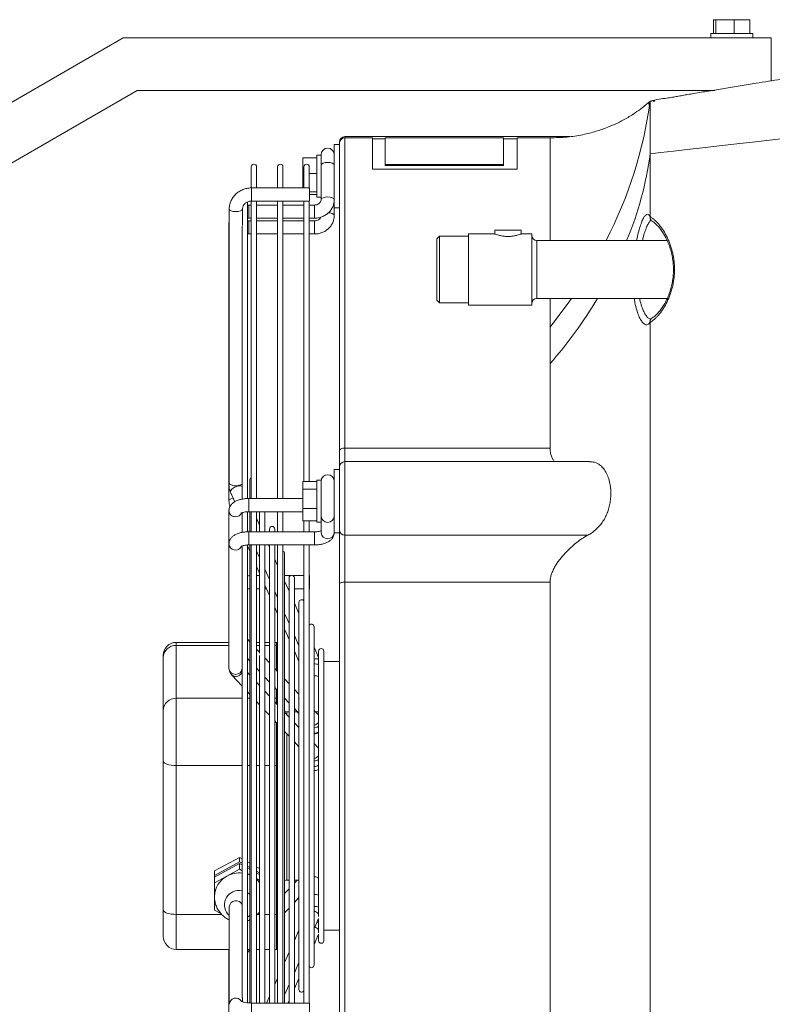
# Model space of a CAD drawing. Units: millimetres. Extents: x 0 to 360, y 0 to 676.
# Drawn here: x 43 to 72, y 469 to 506 of the extents above; entities that cross this region are included whole.
import ezdxf

# ---------------------------------------------------------------- set-up
doc = ezdxf.new("R2010")
doc.units = ezdxf.units.MM

# ---------------------------------------------------------------- blocks, each defined once
blk = doc.blocks.new('W_Lewy')
at = {"color": 7, "linetype": 'Continuous', "lineweight": 15}
for p, q in [((69.309, 168.168), (69.309, 167.638)), ((69.309, 168.168), (69.398, 168.168)), ((69.398, 168.168), (69.398, 167.638)), ((69.398, 168.168), (70.088, 168.168)), ((70.088, 168.168), (70.088, 167.638)), ((70.088, 168.168), (70.689, 168.168)), ((70.689, 168.168), (70.689, 167.638)), ((69.199, 167.638), (69.199, 167.478)), ((70.427, 167.638), (69.199, 167.638)), ((70.799, 167.638), (70.427, 167.638)), ((70.799, 167.478), (70.799, 167.638)), ((46.882, 167.478), (33.516, 159.761)), ((46.882, 167.478), (71.499, 167.478)), ((71.499, 165.844), (71.499, 167.478)), ((47.418, 165.478), (34.98, 158.297)), ((47.418, 165.478), (69.36, 165.478)), ((67.019, 165.071), (67.072, 165.076)), ((66.874, 164.907), (66.879, 164.929)), ((55.099, 163.478), (55.099, 163.525)), ((55.099, 151.789), (55.099, 163.478)), ((63.85, 163.725), (55.299, 163.725)), ((55.299, 163.725), (55.299, 163.678)), ((56.349, 163.678), (55.299, 163.678)), ((55.299, 163.678), (55.299, 151.894)), ((56.349, 162.484), (56.349, 163.678)), ((56.83, 163.648), (56.349, 163.648)), ((61.33, 163.678), (56.83, 163.678)), ((56.83, 163.678), (56.83, 162.664)), ((61.33, 163.678), (61.33, 162.664)), ((61.849, 163.648), (61.33, 163.648)), ((63.099, 163.678), (61.849, 163.678)), ((61.849, 162.484), (61.849, 163.678)), ((63.099, 163.678), (63.099, 159.778)), ((55.099, 163.425), (54.899, 163.425)), ((54.899, 163.425), (54.899, 161.646)), ((53.709, 162.919), (54.239, 162.919)), ((53.709, 162.323), (53.709, 162.919)), ((54.399, 163.025), (54.239, 163.025)), ((54.239, 163.025), (54.239, 161.425)), ((54.399, 163.038), (54.399, 163.016)), ((54.399, 163.016), (54.399, 162.176)), ((66.899, 160.685), (66.899, 163.078)), ((51.749, 162.578), (51.749, 161.793)), ((51.949, 161.778), (51.949, 162.578)), ((52.749, 162.578), (52.749, 161.778)), ((52.949, 161.778), (52.949, 162.578)), ((53.749, 162.578), (53.749, 161.778)), ((53.949, 161.778), (53.949, 162.578)), ((61.849, 162.484), (56.349, 162.484)), ((61.33, 162.664), (56.83, 162.664)), ((56.83, 162.664), (56.83, 162.635)), ((61.33, 162.635), (56.83, 162.635)), ((61.33, 162.664), (61.33, 162.635)), ((53.709, 162.323), (53.749, 162.323)), ((53.709, 161.778), (53.709, 162.323)), ((53.949, 162.323), (54.239, 162.323)), ((54.399, 162.176), (54.399, 161.329)), ((53.959, 161.778), (51.759, 161.778)), ((51.759, 161.636), (51.759, 161.778)), ((51.759, 161.278), (51.759, 161.636)), ((53.959, 161.636), (53.959, 161.778)), ((53.959, 161.278), (53.959, 161.636)), ((53.959, 161.63), (54.239, 161.63)), ((54.899, 161.329), (54.899, 161.646)), ((51.599, 149.982), (51.599, 161.248)), ((51.749, 161.291), (51.749, 149.976)), ((51.759, 161.278), (53.959, 161.278)), ((51.949, 149.976), (51.949, 161.278)), ((52.749, 161.278), (52.749, 149.976)), ((52.949, 149.976), (52.949, 161.278)), ((53.749, 161.278), (53.749, 150.622)), ((53.949, 150.622), (53.949, 161.278)), ((53.959, 161.532), (54.239, 161.532)), ((54.239, 161.425), (54.399, 161.425)), ((54.899, 161.329), (54.899, 161.025)), ((50.909, 160.963), (50.909, 150.551)), ((51.409, 160.344), (51.409, 160.963)), ((51.649, 161.128), (51.599, 161.125)), ((51.749, 161.128), (51.649, 161.128)), ((51.649, 161.128), (51.649, 160.628)), ((52.749, 161.128), (51.949, 161.128)), ((53.749, 161.128), (52.949, 161.128)), ((54.149, 161.128), (53.949, 161.128)), ((54.149, 161.128), (54.149, 160.628)), ((54.899, 160.728), (54.899, 161.025)), ((54.899, 161.025), (55.099, 161.025)), ((50.909, 160.525), (50.899, 160.426)), ((51.649, 160.527), (51.599, 160.524)), ((51.649, 160.628), (51.749, 160.628)), ((51.749, 160.527), (51.649, 160.527)), ((51.649, 160.384), (51.649, 160.527)), ((51.949, 160.628), (52.749, 160.628)), ((52.749, 160.527), (51.949, 160.527)), ((52.949, 160.628), (53.749, 160.628)), ((53.749, 160.527), (52.949, 160.527)), ((53.949, 160.628), (54.149, 160.628)), ((54.149, 160.527), (53.949, 160.527)), ((54.149, 160.384), (54.149, 160.527)), ((50.899, 160.426), (50.909, 160.456)), ((50.899, 160.426), (50.899, 150.493)), ((51.399, 160.323), (51.399, 149.961)), ((51.649, 160.027), (51.649, 160.384)), ((54.149, 160.027), (54.149, 160.384)), ((60.999, 160.178), (60.999, 160.026)), ((60.999, 160.178), (61.999, 160.178)), ((61.999, 160.028), (61.999, 160.178)), ((51.649, 160.027), (51.749, 160.027)), ((51.949, 160.027), (52.749, 160.027)), ((52.949, 160.027), (53.749, 160.027)), ((53.949, 160.027), (54.149, 160.027)), ((58.899, 159.948), (58.799, 159.848)), ((58.799, 158.678), (58.799, 159.848)), ((59.999, 159.948), (58.899, 159.948)), ((58.899, 159.948), (58.899, 158.678)), ((61.005, 160.028), (59.999, 160.028)), ((59.999, 160.028), (59.999, 157.328)), ((62.399, 160.028), (61.999, 160.028)), ((62.399, 160.028), (62.399, 157.328)), ((67.547, 159.778), (62.599, 159.778)), ((62.599, 159.778), (62.599, 157.578)), ((58.799, 157.508), (58.799, 158.678)), ((58.899, 158.678), (58.899, 157.408)), ((58.799, 157.508), (58.899, 157.408)), ((62.599, 157.578), (67.548, 157.578)), ((63.099, 157.578), (63.099, 156.49)), ((58.899, 157.408), (59.999, 157.408)), ((59.999, 157.328), (62.399, 157.328)), ((63.099, 155.103), (63.099, 156.49)), ((66.899, 119.185), (66.899, 156.666)), ((63.099, 151.894), (63.099, 155.103)), ((55.299, 151.894), (63.099, 151.894)), ((55.299, 151.894), (55.299, 151.378)), ((55.099, 151.178), (55.099, 151.789)), ((55.099, 148.756), (55.099, 151.178)), ((64.59, 151.378), (55.299, 151.378)), ((55.299, 151.378), (55.299, 148.584)), ((55.099, 151.078), (54.899, 151.078)), ((54.899, 151.078), (54.899, 148.678)), ((50.899, 150.493), (50.915, 150.531)), ((50.899, 150.493), (50.899, 149.891)), ((51.391, 150.52), (51.399, 150.494)), ((51.691, 150.672), (51.691, 149.976)), ((53.709, 150.622), (54.239, 150.622)), ((53.709, 150.335), (53.709, 150.622)), ((54.399, 150.678), (54.239, 150.678)), ((54.239, 150.678), (54.239, 149.078)), ((54.399, 150.678), (54.399, 150.673)), ((54.399, 150.673), (54.399, 150.564)), ((54.399, 150.564), (54.399, 149.758)), ((50.956, 150.223), (51.121, 149.853)), ((51.614, 149.975), (51.599, 150.01)), ((53.709, 149.591), (53.709, 150.335)), ((53.709, 150.335), (54.239, 150.335)), ((53.709, 149.976), (51.649, 149.976)), ((51.649, 149.501), (51.649, 149.976)), ((54.399, 149.758), (54.399, 149.078)), ((50.899, 149.512), (50.899, 148.247)), ((51.399, 149.164), (51.399, 149.435)), ((51.599, 148.713), (51.599, 149.482)), ((51.649, 149.476), (51.649, 149.501)), ((51.649, 149.476), (53.709, 149.476)), ((51.691, 149.476), (51.691, 148.712)), ((51.749, 149.476), (51.749, 148.712)), ((51.949, 148.712), (51.949, 149.476)), ((52.064, 149.476), (52.064, 148.712)), ((52.264, 148.712), (52.264, 149.476)), ((52.749, 149.476), (52.749, 148.712)), ((52.949, 148.712), (52.949, 149.476)), ((53.709, 149.591), (54.239, 149.591)), ((53.709, 149.134), (53.709, 149.591)), ((51.399, 149.164), (51.399, 148.695)), ((52.064, 148.964), (51.949, 149.224)), ((53.709, 149.134), (54.239, 149.134)), ((53.749, 149.134), (53.749, 148.712)), ((53.949, 148.712), (53.949, 149.134)), ((54.239, 149.078), (54.399, 149.078)), ((54.399, 149.078), (54.399, 148.677)), ((51.599, 148.781), (51.63, 148.712)), ((54.149, 148.712), (51.649, 148.712)), ((51.649, 148.712), (51.649, 148.212)), ((52.438, 148.817), (52.438, 148.712)), ((52.638, 148.712), (52.638, 148.817)), ((54.149, 148.712), (54.149, 148.212)), ((54.399, 148.677), (54.399, 148.67)), ((54.899, 148.677), (54.899, 148.678)), ((54.899, 148.678), (55.099, 148.678)), ((54.899, 148.67), (54.899, 148.677)), ((55.099, 146.736), (55.099, 148.756)), ((55.299, 148.584), (64.533, 148.584)), ((55.299, 148.584), (55.299, 146.801)), ((50.899, 148.247), (50.899, 143.523)), ((51.399, 147.899), (51.399, 148.171)), ((51.599, 130.812), (51.599, 148.217)), ((51.599, 148.18), (51.691, 147.972)), ((51.649, 148.212), (54.149, 148.212)), ((51.691, 148.212), (51.691, 144.429)), ((51.749, 148.212), (51.749, 130.807)), ((51.949, 130.809), (51.949, 148.212)), ((52.064, 148.212), (52.064, 144.107)), ((52.264, 130.809), (52.264, 148.212)), ((52.438, 148.127), (52.399, 148.212)), ((52.438, 148.212), (52.438, 143.691)), ((52.638, 130.809), (52.638, 148.212)), ((52.749, 148.212), (52.749, 130.809)), ((52.949, 130.809), (52.949, 148.212)), ((53.749, 148.212), (53.749, 130.809)), ((53.949, 130.809), (53.949, 148.212)), ((51.399, 147.899), (51.399, 131.055)), ((51.949, 147.995), (52.064, 147.736)), ((53.011, 130.809), (53.011, 147.889)), ((51.949, 147.394), (52.064, 147.134)), ((52.749, 147.428), (52.638, 147.678)), ((52.064, 147.048), (51.949, 147.048)), ((52.264, 147.287), (52.438, 146.898)), ((53.234, 147.048), (53.011, 147.048)), ((53.749, 147.048), (53.334, 147.048)), ((53.959, 147.048), (53.949, 147.048)), ((53.959, 146.548), (53.959, 147.048)), ((52.264, 146.685), (52.438, 146.297)), ((53.184, 146.451), (53.011, 146.84)), ((53.184, 146.961), (53.184, 142.904)), ((53.384, 130.809), (53.384, 146.961)), ((55.099, 117.627), (55.099, 146.736)), ((55.299, 146.801), (55.299, 117.457)), ((63.099, 146.801), (55.299, 146.801)), ((63.099, 122.254), (63.099, 146.801)), ((51.949, 146.548), (52.064, 146.548)), ((52.264, 146.548), (52.326, 146.548)), ((52.638, 146.449), (52.749, 146.2)), ((53.141, 146.548), (53.184, 146.548)), ((53.384, 146.548), (53.749, 146.548)), ((53.949, 146.548), (53.959, 146.548)), ((53.557, 145.613), (53.384, 146.002)), ((53.557, 146.034), (53.557, 142.525)), ((52.638, 145.848), (52.749, 145.599)), ((53.011, 145.611), (53.184, 145.222)), ((53.011, 145.01), (53.184, 144.621)), ((53.384, 144.773), (53.557, 144.385)), ((54.131, 132.25), (54.131, 145.106)), ((50.899, 144.51), (48.899, 144.51)), ((48.899, 144.51), (48.899, 144.394)), ((51.691, 144.532), (51.599, 144.631)), ((51.691, 144.429), (51.691, 143.17)), ((52.064, 144.51), (51.949, 144.51)), ((52.438, 144.51), (52.264, 144.51)), ((52.699, 144.51), (52.638, 144.51)), ((52.699, 144.394), (52.699, 144.51)), ((48.899, 144.394), (48.899, 142.385)), ((50.899, 144.394), (48.899, 144.394)), ((52.064, 144.394), (51.949, 144.394)), ((52.064, 144.133), (51.949, 144.257)), ((52.438, 144.394), (52.264, 144.394)), ((52.699, 144.394), (52.638, 144.394)), ((52.699, 143.456), (52.699, 144.394)), ((53.384, 144.172), (53.557, 143.783)), ((54.304, 143.938), (54.131, 144.327)), ((54.304, 144.178), (54.304, 141.593)), ((54.504, 133.178), (54.504, 144.178)), ((48.399, 143.923), (48.399, 144.01)), ((48.399, 141.914), (48.399, 143.923)), ((51.599, 143.899), (51.691, 143.8)), ((52.064, 144.012), (52.064, 142.834)), ((52.438, 143.735), (52.264, 143.92)), ((52.438, 143.691), (52.438, 142.428)), ((55.099, 143.778), (54.504, 143.778)), ((51.691, 143.268), (51.599, 143.366)), ((51.949, 143.525), (52.064, 143.402)), ((52.749, 143.403), (52.638, 143.521)), ((51.002, 143.271), (51.399, 142.848)), ((51.691, 143.17), (51.691, 143.126)), ((51.691, 143.126), (51.691, 130.804)), ((52.064, 142.869), (51.949, 142.993)), ((52.264, 143.188), (52.438, 143.003)), ((53.184, 142.938), (53.011, 143.123)), ((53.184, 142.904), (53.184, 142.802)), ((51.599, 142.635), (51.691, 142.536)), ((52.064, 142.733), (52.064, 130.809)), ((52.438, 142.471), (52.264, 142.656)), ((52.638, 142.79), (52.749, 142.671)), ((52.699, 142.385), (52.699, 142.725)), ((53.184, 142.802), (53.184, 141.642)), ((53.557, 142.539), (53.384, 142.724)), ((48.899, 142.385), (48.899, 139.831)), ((48.899, 142.385), (51.399, 142.385)), ((51.599, 142.385), (51.691, 142.385)), ((51.949, 142.261), (52.064, 142.138)), ((52.438, 142.335), (52.438, 130.809)), ((52.638, 142.385), (52.699, 142.385)), ((52.749, 142.139), (52.638, 142.257)), ((52.699, 142.192), (52.699, 142.385)), ((53.011, 142.391), (53.184, 142.207)), ((53.557, 142.525), (53.557, 142.401)), ((53.557, 142.401), (53.557, 141.127)), ((48.399, 139.998), (48.399, 141.914)), ((52.264, 141.924), (52.438, 141.739)), ((53.184, 141.674), (53.011, 141.859)), ((53.184, 141.878), (53.099, 141.878)), ((53.099, 141.878), (53.099, 141.765)), ((53.384, 141.993), (53.557, 141.808)), ((53.492, 141.878), (53.384, 141.878)), ((54.295, 141.752), (54.131, 141.927)), ((54.304, 141.878), (54.177, 141.878)), ((52.638, 141.526), (52.749, 141.407)), ((52.699, 139.831), (52.699, 141.461)), ((53.184, 141.52), (53.184, 131.554)), ((53.557, 141.275), (53.384, 141.46)), ((54.312, 141.731), (54.295, 141.752)), ((54.295, 141.752), (54.304, 141.742)), ((54.304, 141.593), (54.304, 140.309)), ((53.011, 141.127), (53.184, 140.942)), ((53.099, 141.034), (53.099, 135.478)), ((53.557, 141.127), (53.557, 132.407)), ((54.149, 141.275), (54.131, 141.276)), ((53.384, 140.729), (53.557, 140.544)), ((54.295, 140.488), (54.131, 140.663)), ((54.304, 140.477), (54.295, 140.488)), ((54.304, 140.309), (54.304, 134.097)), ((48.399, 134.345), (48.399, 139.998)), ((48.899, 139.831), (48.899, 134.177)), ((51.399, 139.831), (48.899, 139.831)), ((51.691, 139.831), (51.599, 139.831)), ((52.064, 139.831), (51.949, 139.831)), ((52.438, 139.831), (52.264, 139.831)), ((52.699, 139.831), (52.638, 139.831)), ((52.699, 134.177), (52.699, 139.831)), ((51.299, 136.342), (50.349, 135.825)), ((51.299, 136.174), (50.349, 135.657)), ((51.399, 136.287), (51.299, 136.342)), ((51.299, 136.174), (51.299, 136.342)), ((51.399, 136.12), (51.299, 136.174)), ((51.691, 136.128), (51.599, 136.178)), ((51.299, 136.107), (50.349, 135.59)), ((50.349, 135.657), (50.349, 135.825)), ((51.299, 135.89), (50.824, 135.631)), ((51.299, 135.89), (51.299, 136.107)), ((51.399, 136.053), (51.299, 136.107)), ((51.399, 135.835), (51.299, 135.89)), ((51.691, 135.961), (51.599, 136.011)), ((51.691, 135.894), (51.599, 135.944)), ((52.064, 135.925), (51.949, 135.988)), ((52.064, 135.758), (51.949, 135.821)), ((50.349, 135.657), (50.349, 135.59)), ((50.824, 135.631), (50.349, 135.373)), ((50.349, 135.373), (50.349, 135.59)), ((51.691, 135.676), (51.599, 135.726)), ((52.064, 135.691), (51.949, 135.754)), ((52.064, 135.473), (51.949, 135.536)), ((53.099, 135.478), (53.184, 135.478)), ((53.384, 135.478), (53.557, 135.478)), ((53.492, 135.478), (53.384, 135.363)), ((51.399, 135.075), (51.299, 135.083)), ((53.184, 135.15), (53.011, 134.965)), ((50.349, 134.856), (50.349, 134.339)), ((51.691, 134.938), (51.599, 135.004)), ((53.384, 134.632), (53.557, 134.817)), ((48.399, 133.347), (48.399, 134.345)), ((50.349, 134.339), (50.591, 134.207)), ((50.909, 134.459), (50.909, 130.759)), ((53.011, 134.234), (53.184, 134.418)), ((48.899, 134.177), (50.619, 134.177)), ((48.899, 134.177), (48.899, 132.847)), ((51.979, 134.177), (52.064, 134.177)), ((52.002, 134.205), (52.064, 134.239)), ((52.264, 134.177), (52.438, 134.177)), ((52.638, 134.177), (52.699, 134.177)), ((52.699, 132.847), (52.699, 134.177)), ((54.131, 133.631), (54.304, 134.021)), ((54.304, 134.02), (54.304, 133.474)), ((53.557, 133.573), (53.384, 133.184)), ((54.504, 133.578), (55.099, 133.578)), ((54.131, 133.03), (54.306, 133.423)), ((54.304, 133.419), (54.304, 133.178)), ((48.899, 132.847), (50.909, 132.847)), ((50.899, 132.847), (50.899, 132.57)), ((51.599, 132.847), (51.691, 132.847)), ((51.599, 132.726), (51.691, 132.825)), ((51.949, 132.847), (52.064, 132.847)), ((52.264, 132.847), (52.438, 132.847)), ((52.638, 132.847), (52.699, 132.847)), ((50.909, 132.644), (50.899, 132.57)), ((50.899, 132.57), (50.899, 127.845)), ((50.899, 132.569), (50.909, 132.506)), ((53.184, 132.735), (53.011, 132.346)), ((53.384, 131.956), (53.558, 132.345)), ((53.557, 132.337), (53.557, 131.785)), ((52.749, 131.758), (52.638, 131.509)), ((53.384, 131.354), (53.558, 131.745)), ((53.557, 131.738), (53.557, 131.323)), ((53.011, 131.118), (53.184, 131.507)), ((53.184, 131.554), (53.184, 130.895)), ((51.409, 130.857), (51.409, 130.98)), ((52.438, 131.06), (52.326, 130.809)), ((53.959, 130.809), (51.759, 130.809)), ((51.759, 130.333), (51.759, 130.809)), ((53.141, 130.809), (53.185, 130.907)), ((53.184, 130.895), (53.184, 130.809)), ((53.959, 130.333), (53.959, 130.809))]:
    blk.add_line(p, q, dxfattribs=at)
at = {"color": 7, "linetype": 'Continuous', "lineweight": 15, "flags": 128}
for points in [[(66.899, 163.078), (67.311, 163.125), (67.783, 163.178), (68.31, 163.237), (68.89, 163.302), (69.519, 163.373), (70.192, 163.449), (70.905, 163.529), (71.654, 163.613), (72.433, 163.701), (73.237, 163.791), (74.06, 163.884), (74.899, 163.978)], [(54.399, 162.639), (54.418, 162.68), (54.472, 162.715), (54.553, 162.738), (54.649, 162.746), (54.744, 162.738), (54.825, 162.715), (54.88, 162.68), (54.899, 162.639)], [(54.399, 161.329), (54.418, 161.371), (54.472, 161.405), (54.553, 161.429), (54.649, 161.437), (54.744, 161.429), (54.825, 161.405), (54.88, 161.371), (54.899, 161.329), (54.899, 161.329)], [(50.982, 160.904), (50.928, 160.931), (50.909, 160.963)], [(51.409, 160.963), (51.39, 160.931), (51.335, 160.904), (51.254, 160.886), (51.159, 160.879), (51.063, 160.886), (50.982, 160.904)], [(54.899, 160.728), (54.88, 160.769), (54.825, 160.804), (54.744, 160.827), (54.677, 160.835)], [(63.099, 156.49), (63.849, 157.49), (63.907, 157.578)], [(55.099, 151.789), (55.102, 151.809), (55.114, 151.829), (55.132, 151.847), (55.157, 151.863), (55.188, 151.877), (55.222, 151.886), (55.26, 151.892), (55.299, 151.894)], [(50.982, 150.492), (50.928, 150.519), (50.909, 150.551)], [(50.956, 150.223), (50.953, 150.24), (50.97, 150.287), (51.021, 150.341), (51.096, 150.391), (51.185, 150.432), (51.274, 150.456), (51.349, 150.46), (51.399, 150.443)], [(51.059, 149.992), (51.053, 149.991), (50.972, 149.967), (50.918, 149.933), (50.899, 149.891), (50.899, 149.891)], [(55.299, 146.801), (55.26, 146.8), (55.222, 146.796), (55.188, 146.79), (55.157, 146.782), (55.132, 146.773), (55.114, 146.761), (55.102, 146.749), (55.099, 146.736)], [(52.749, 144.503), (52.738, 144.506), (52.699, 144.51)], [(52.699, 144.394), (52.738, 144.39), (52.749, 144.388)], [(52.699, 142.385), (52.738, 142.381), (52.749, 142.379)], [(54.304, 141.324), (54.244, 141.292), (54.149, 141.275)], [(48.399, 139.998), (48.408, 139.966), (48.437, 139.934), (48.483, 139.905), (48.545, 139.88), (48.621, 139.859), (48.707, 139.844), (48.801, 139.834), (48.899, 139.831)], [(52.749, 139.833), (52.738, 139.832), (52.699, 139.831)], [(51.691, 135.671), (51.662, 135.683), (51.599, 135.705)], [(48.399, 134.345), (48.408, 134.312), (48.437, 134.281), (48.483, 134.252), (48.545, 134.226), (48.621, 134.205), (48.707, 134.19), (48.801, 134.18), (48.899, 134.177)], [(51.599, 134.072), (51.639, 134.097), (51.691, 134.138)], [(52.749, 134.179), (52.738, 134.178), (52.699, 134.177)], [(54.304, 133.856), (54.244, 133.871), (54.238, 133.872)], [(52.699, 132.847), (52.738, 132.851), (52.749, 132.853)]]:
    blk.add_lwpolyline(points, dxfattribs=at)
at = {"color": 7, "linetype": 'Continuous', "lineweight": 15}
for centre, radius, start, end in [((50.995, 167.19), 16.043, 332.4854, 352.4373), ((66.977, 164.878), 0.2, 111.435, 132.2665), ((66.977, 164.878), 0.2, 90, 108.1445), ((55.299, 163.525), 0.2, 90, 180), ((55.299, 163.478), 0.2, 90, 180), ((54.649, 163.038), 0.25, 0, 180), ((54.36, 164.704), 12.644, 337.0703, 352.6109), ((51.849, 162.578), 0.1, 0, 180), ((52.849, 162.578), 0.1, 0, 180), ((53.849, 162.578), 0.1, 0, 180), ((62.599, 159.978), 0.2, 180, 270), ((62.599, 157.378), 0.2, 90, 180), ((50.911, 165.837), 16.241, 318.6267, 329.4335), ((55.299, 151.178), 0.2, 90, 180), ((51.791, 150.672), 0.1, 115.1193, 180), ((54.649, 150.632), 0.25, 0, 180), ((51.155, 150.921), 0.463, 248.0527, 301.7533), ((51.133, 149.52), 0.235, 182.028, 273.7471), ((51.154, 149.538), 0.252, 268.7136, 331.975), ((54.649, 149.32), 0.251, 184.6994, 355.3006), ((52.538, 148.817), 0.1, 0, 180), ((54.649, 148.698), 0.251, 186.518, 353.541), ((55.286, 148.771), 0.188, 184.5109, 273.8928), ((51.151, 148.269), 0.253, 184.1089, 331.7041), ((52.911, 147.889), 0.1, 0, 67.8122), ((53.284, 146.961), 0.1, 0, 180), ((53.657, 146.034), 0.1, 24.1596, 180), ((54.031, 145.106), 0.1, 0, 145.1056), ((48.899, 144.01), 0.5, 90, 180), ((48.885, 143.908), 0.486, 88.348, 178.2476), ((54.404, 144.178), 0.1, 0, 180), ((54.243, 143.602), 0.288, 77.8396, 113.0619), ((54.151, 143.177), 0.515, 72.6772, 92.2335), ((51.149, 143.543), 0.251, 184.6993, 355.3007), ((51.161, 143.462), 0.248, 230.2199, 343.5838), ((54.153, 142.742), 0.498, 72.3579, 92.5525), ((48.885, 141.899), 0.486, 88.348, 178.2476), ((53.099, 142.078), 0.2, 243.9713, 270), ((54.057, 141.64), 0.29, 284.6054, 328.1068), ((54.15, 141.327), 0.267, 265.8847, 305.2359), ((54.149, 141.287), 0.25, 265.8755, 308.3426), ((54.056, 140.377), 0.292, 284.7322, 327.9799), ((54.149, 140.28), 0.27, 266.0764, 305.0443), ((54.15, 140.064), 0.268, 265.9472, 305.1735), ((51.236, 134.845), 0.888, 117.6952, 179.3118), ((51.298, 134.754), 0.997, 84.2124, 118.399), ((51.343, 134.823), 0.915, 37.9582, 48.5521), ((53.099, 135.278), 0.2, 90, 116.0287), ((51.268, 134.541), 0.542, 86.8164, 228.4335), ((51.16, 134.446), 0.252, 18.4787, 176.8545), ((54.154, 134.442), 0.491, 72.1973, 92.7134), ((54.151, 133.966), 0.515, 72.6771, 92.2333), ((53.962, 133.846), 0.49, 45.66, 69.8159), ((53.955, 133.231), 0.504, 46.1607, 66.2596), ((48.899, 133.347), 0.5, 180, 270), ((54.404, 133.178), 0.1, 180, 0), ((54.031, 132.25), 0.1, 214.8944, 0), ((53.657, 131.323), 0.1, 180, 335.8404), ((51.161, 130.744), 0.252, 33.6014, 176.5847)]:
    blk.add_arc(centre, radius, start, end, dxfattribs=at)
for points, knots in [([(74.899, 166.332), (74.749, 166.323), (74.483, 166.307), (74.152, 166.257), (73.925, 166.222), (73.773, 166.203), (73.542, 166.168), (73.201, 166.116), (72.606, 166.021), (71.846, 165.9), (71.036, 165.77), (70.32, 165.655), (69.716, 165.556), (69.128, 165.459), (68.667, 165.382), (68.338, 165.327), (68.129, 165.291), (67.935, 165.256), (67.728, 165.218), (67.503, 165.181), (67.222, 165.155), (67.014, 165.104), (66.899, 165.076)], [0, 0, 0, 0, 0.049889, 0.088327, 0.115655, 0.136977, 0.159796, 0.209736, 0.265525, 0.372087, 0.486269, 0.560221, 0.63477, 0.709777, 0.779021, 0.807036, 0.833151, 0.857371, 0.880128, 0.909782, 0.9497, 1, 1, 1, 1]), ([(66.842, 165.027), (66.821, 165.008), (66.742, 164.935), (66.575, 164.8), (66.307, 164.606), (65.994, 164.413), (65.644, 164.231), (65.272, 164.069), (64.832, 163.916), (64.316, 163.786), (63.73, 163.694), (63.314, 163.685), (63.099, 163.68)], [0, 0, 0, 0, 0.020824, 0.078894, 0.158945, 0.264255, 0.35005, 0.449417, 0.563432, 0.693438, 0.841237, 1, 1, 1, 1]), ([(66.874, 164.907), (66.871, 164.911), (66.868, 164.917), (66.859, 164.932), (66.854, 164.943), (66.847, 164.964), (66.845, 164.972), (66.842, 164.988), (66.841, 164.996), (66.841, 165.01), (66.841, 165.016), (66.842, 165.024), (66.843, 165.026), (66.843, 165.026)], [0, 0, 0, 0, 0.25, 0.25, 0.5, 0.5, 0.625, 0.625, 0.75, 0.75, 0.875, 0.875, 1, 1, 1, 1]), ([(66.899, 165.078), (66.899, 165.078), (66.898, 165.076), (66.895, 165.029), (66.883, 164.967), (66.88, 164.945), (66.879, 164.936)], [0, 0, 0, 0, 0.00001, 0.026382, 0.597913, 1, 1, 1, 1]), ([(66.899, 164.993), (66.899, 165.019), (66.899, 165.06), (66.899, 165.067), (66.899, 165.07)], [0, 0, 0, 0, 0.620782, 1, 1, 1, 1]), ([(66.899, 164.817), (66.899, 164.858), (66.899, 164.924), (66.899, 164.974), (66.899, 164.993)], [0.6713046, 0.6713046, 0.6713046, 0.6713046, 0.75, 0.8136164, 0.8136164, 0.8136164, 0.8136164]), ([(67.018, 165.071), (67.018, 165.071), (67.035, 165.079), (67.054, 165.077), (67.072, 165.076)], [0, 0, 0, 0, 0.01525, 1, 1, 1, 1]), ([(66.877, 164.922), (66.877, 164.922), (66.874, 164.905), (66.874, 164.906), (66.874, 164.907)], [0, 0, 0, 0, 0.003204, 1, 1, 1, 1]), ([(66.879, 164.936), (66.878, 164.931), (66.876, 164.92), (66.876, 164.915), (66.876, 164.916), (66.876, 164.917)], [0, 0, 0, 0, 0.389468, 0.916328, 1, 1, 1, 1]), ([(66.899, 164.307), (66.899, 164.372), (66.899, 164.496), (66.899, 164.606), (66.899, 164.656)], [0.4211761, 0.4211761, 0.4211761, 0.4211761, 0.5, 0.5788239, 0.5788239, 0.5788239, 0.5788239]), ([(66.899, 163.655), (66.899, 163.719), (66.899, 163.86), (66.899, 163.994), (66.899, 164.066)], [0.1863836, 0.1863836, 0.1863836, 0.1863836, 0.25, 0.3286954, 0.3286954, 0.3286954, 0.3286954]), ([(51.759, 161.778), (51.725, 161.777), (51.637, 161.774), (51.496, 161.744), (51.344, 161.681), (51.206, 161.59), (51.09, 161.475), (51, 161.342), (50.938, 161.194), (50.912, 161.065), (50.909, 160.988), (50.909, 160.963)], [0, 0, 0, 0, 0.075554, 0.199859, 0.324375, 0.448815, 0.573006, 0.696785, 0.820041, 0.942755, 1, 1, 1, 1]), ([(51.409, 160.963), (51.409, 160.975), (51.411, 161.018), (51.434, 161.092), (51.491, 161.174), (51.573, 161.236), (51.666, 161.272), (51.73, 161.277), (51.759, 161.278)], [0, 0, 0, 0, 0.076232, 0.275815, 0.472592, 0.66304, 0.848345, 1, 1, 1, 1]), ([(54.399, 161.329), (54.398, 161.322), (54.397, 161.294), (54.381, 161.247), (54.337, 161.193), (54.272, 161.15), (54.205, 161.13), (54.162, 161.128), (54.149, 161.128)], [0, 0, 0, 0, 0.084433, 0.307489, 0.509832, 0.702444, 0.906005, 1, 1, 1, 1]), ([(54.149, 160.628), (54.18, 160.629), (54.264, 160.632), (54.397, 160.662), (54.539, 160.724), (54.665, 160.814), (54.769, 160.925), (54.844, 161.055), (54.89, 161.192), (54.896, 161.285), (54.899, 161.329)], [0, 0, 0, 0, 0.081787, 0.215435, 0.349494, 0.483479, 0.616962, 0.749513, 0.880845, 1, 1, 1, 1]), ([(51.599, 160.622), (51.602, 160.623), (51.618, 160.628), (51.635, 160.628), (51.649, 160.628)], [0, 0, 0, 0, 0.205724, 1, 1, 1, 1]), ([(54.149, 160.027), (54.18, 160.028), (54.264, 160.031), (54.397, 160.061), (54.539, 160.123), (54.665, 160.212), (54.769, 160.324), (54.844, 160.453), (54.89, 160.59), (54.896, 160.684), (54.899, 160.728)], [0, 0, 0, 0, 0.0817871, 0.2154349, 0.3494941, 0.4834788, 0.6169619, 0.7495132, 0.880845, 1, 1, 1, 1]), ([(54.382, 160.664), (54.38, 160.657), (54.373, 160.633), (54.336, 160.591), (54.272, 160.549), (54.205, 160.529), (54.162, 160.527), (54.149, 160.527)], [0, 0, 0, 0, 0.093821, 0.358595, 0.610635, 0.877003, 1, 1, 1, 1]), ([(66.386, 159.778), (66.386, 159.783), (66.405, 159.889), (66.45, 160.074), (66.517, 160.319), (66.589, 160.518), (66.661, 160.666), (66.732, 160.758), (66.795, 160.786), (66.852, 160.759), (66.883, 160.697), (66.898, 160.666)], [0, 0, 0, 0, 0.005278, 0.127331, 0.252773, 0.377967, 0.50676, 0.633027, 0.763059, 0.879986, 1, 1, 1, 1]), ([(66.934, 160.551), (66.932, 160.55), (66.908, 160.541), (66.858, 160.472), (66.785, 160.342), (66.713, 160.16), (66.652, 159.97), (66.619, 159.832), (66.606, 159.778)], [0, 0, 0, 0, 0.017127, 0.236635, 0.447975, 0.665266, 0.87089, 1, 1, 1, 1]), ([(66.898, 160.666), (66.899, 160.644), (66.902, 160.602), (66.933, 160.549), (66.961, 160.517), (66.981, 160.509), (66.981, 160.509)], [0, 0, 0, 0, 0.33257, 0.665112, 0.998961, 1, 1, 1, 1]), ([(66.899, 160.685), (66.905, 160.681), (66.912, 160.677), (66.925, 160.668), (66.944, 160.656), (66.964, 160.642), (67.003, 160.613), (67.029, 160.592), (67.108, 160.524), (67.16, 160.471), (67.264, 160.352), (67.316, 160.284), (67.416, 160.137), (67.463, 160.058), (67.531, 159.929), (67.553, 159.884), (67.595, 159.791), (67.615, 159.743), (67.673, 159.593), (67.707, 159.489), (67.75, 159.325), (67.762, 159.269), (67.784, 159.155), (67.794, 159.096), (67.809, 158.978), (67.815, 158.918), (67.823, 158.799), (67.825, 158.739), (67.825, 158.62), (67.823, 158.56), (67.816, 158.44), (67.81, 158.38), (67.788, 158.204), (67.766, 158.09), (67.724, 157.925), (67.708, 157.871), (67.674, 157.765), (67.656, 157.714), (67.599, 157.565), (67.557, 157.472), (67.489, 157.341), (67.465, 157.298), (67.417, 157.218), (67.393, 157.179), (67.318, 157.069), (67.267, 157.002), (67.188, 156.911), (67.162, 156.882), (67.109, 156.829), (67.082, 156.805), (67.003, 156.736), (66.951, 156.697), (66.899, 156.666)], [0, 0, 0, 0, 0.007813, 0.007813, 0.015625, 0.03125, 0.03125, 0.0625, 0.0625, 0.125, 0.125, 0.1875, 0.1875, 0.25, 0.25, 0.28125, 0.28125, 0.3125, 0.3125, 0.375, 0.375, 0.40625, 0.40625, 0.4375, 0.4375, 0.46875, 0.46875, 0.5, 0.5, 0.53125, 0.53125, 0.5625, 0.5625, 0.625, 0.625, 0.65625, 0.65625, 0.6875, 0.6875, 0.75, 0.75, 0.78125, 0.78125, 0.8125, 0.8125, 0.875, 0.875, 0.90625, 0.90625, 0.9375, 0.9375, 1, 1, 1, 1]), ([(66.901, 160.611), (66.901, 160.612), (66.899, 160.614), (66.905, 160.606), (66.911, 160.589), (66.912, 160.588)], [0, 0, 0, 0, 0.251011, 0.936969, 1, 1, 1, 1]), ([(66.98, 160.508), (66.999, 160.496), (67.046, 160.467), (67.134, 160.39), (67.238, 160.28), (67.347, 160.139), (67.452, 159.972), (67.548, 159.784), (67.632, 159.58), (67.699, 159.365), (67.748, 159.144), (67.778, 158.922), (67.789, 158.7), (67.782, 158.481), (67.757, 158.266), (67.716, 158.056), (67.659, 157.853), (67.587, 157.658), (67.502, 157.473), (67.406, 157.303), (67.302, 157.15), (67.193, 157.019), (67.088, 156.918), (67.015, 156.859), (66.983, 156.843), (66.98, 156.841)], [0, 0, 0, 0, 0.0301886, 0.0749982, 0.1245866, 0.17472, 0.2247179, 0.2741255, 0.3218916, 0.3678274, 0.4119795, 0.4544676, 0.495301, 0.5360705, 0.5766003, 0.6176031, 0.6600512, 0.7037112, 0.7493696, 0.7965707, 0.8454789, 0.8953198, 0.9457737, 0.9946469, 1, 1, 1, 1]), ([(51.599, 160.021), (51.602, 160.022), (51.618, 160.027), (51.635, 160.027), (51.649, 160.027)], [0, 0, 0, 0, 0.205724, 1, 1, 1, 1]), ([(61.005, 160.026), (61.004, 160.026), (61, 160.028), (61.048, 160.01), (61.143, 159.98), (61.282, 159.948), (61.447, 159.929), (61.614, 159.934), (61.764, 159.958), (61.888, 159.99), (61.98, 160.021), (61.992, 160.026), (61.999, 160.028)], [0, 0, 0, 0, 0.049613, 0.149674, 0.252689, 0.361516, 0.470612, 0.572856, 0.672195, 0.776679, 0.886584, 1, 1, 1, 1]), ([(66.898, 156.683), (66.871, 156.644), (66.823, 156.575), (66.734, 156.573), (66.646, 156.624), (66.554, 156.737), (66.465, 156.907), (66.386, 157.135), (66.328, 157.361), (66.306, 157.524), (66.298, 157.578)], [0, 0, 0, 0, 0.159833, 0.283083, 0.409828, 0.537676, 0.669142, 0.799123, 0.933126, 1, 1, 1, 1]), ([(66.505, 157.578), (66.507, 157.562), (66.525, 157.451), (66.576, 157.278), (66.655, 157.072), (66.746, 156.919), (66.838, 156.816), (66.896, 156.792), (66.924, 156.78)], [0, 0, 0, 0, 0.032917, 0.226786, 0.426944, 0.619374, 0.817219, 1, 1, 1, 1]), ([(66.98, 156.84), (66.979, 156.84), (66.96, 156.833), (66.932, 156.8), (66.901, 156.747), (66.899, 156.704), (66.898, 156.683)], [0, 0, 0, 0, 0.007938, 0.339284, 0.669629, 1, 1, 1, 1]), ([(66.919, 156.78), (66.917, 156.775), (66.908, 156.758), (66.906, 156.757), (66.905, 156.756)], [0, 0, 0, 0, 0.291979, 1, 1, 1, 1]), ([(63.099, 151.894), (63.101, 151.838), (63.106, 151.726), (63.144, 151.581), (63.2, 151.463), (63.251, 151.405), (63.274, 151.378)], [0, 0, 0, 0, 0.259731, 0.519524, 0.778055, 1, 1, 1, 1]), ([(64.59, 151.37), (64.639, 151.37), (64.766, 151.372), (64.93, 151.299), (65.082, 151.176), (65.198, 151.026), (65.295, 150.835), (65.363, 150.617), (65.401, 150.383), (65.411, 150.155), (65.397, 149.93), (65.363, 149.719), (65.307, 149.519), (65.232, 149.328), (65.137, 149.149), (65.005, 148.96), (64.831, 148.779), (64.662, 148.655), (64.559, 148.598), (64.533, 148.584)], [0, 0, 0, 0, 0.058539, 0.150921, 0.215696, 0.280422, 0.345657, 0.410824, 0.467004, 0.523157, 0.572545, 0.62194, 0.669739, 0.717562, 0.768805, 0.820084, 0.896847, 0.973725, 1, 1, 1, 1]), ([(50.899, 150.493), (50.9, 150.461), (50.903, 150.381), (50.928, 150.291), (50.951, 150.234), (50.956, 150.223)], [0, 0, 0, 0, 0.343702, 0.861185, 1, 1, 1, 1]), ([(51.649, 149.976), (51.622, 149.976), (51.545, 149.975), (51.42, 149.96), (51.278, 149.927), (51.152, 149.877), (51.05, 149.812), (50.973, 149.735), (50.922, 149.647), (50.901, 149.57), (50.899, 149.524), (50.899, 149.512)], [0, 0, 0, 0, 0.073045, 0.210809, 0.351522, 0.498881, 0.632573, 0.748462, 0.85598, 0.960137, 1, 1, 1, 1]), ([(50.899, 149.891), (50.9, 149.86), (50.902, 149.783), (50.925, 149.71), (50.939, 149.668)], [0, 0, 0, 0, 0.41905, 1, 1, 1, 1]), ([(51.365, 149.419), (51.365, 149.419), (51.362, 149.416), (51.376, 149.427), (51.414, 149.443), (51.478, 149.461), (51.559, 149.474), (51.619, 149.476), (51.649, 149.476)], [0, 0, 0, 0, 0.02601, 0.19302, 0.368742, 0.571328, 0.791881, 1, 1, 1, 1]), ([(51.649, 148.712), (51.622, 148.712), (51.545, 148.71), (51.42, 148.696), (51.278, 148.663), (51.152, 148.613), (51.05, 148.548), (50.973, 148.471), (50.922, 148.383), (50.901, 148.306), (50.899, 148.26), (50.899, 148.247)], [0, 0, 0, 0, 0.073045, 0.210809, 0.351522, 0.498881, 0.632573, 0.748462, 0.85598, 0.960138, 1, 1, 1, 1]), ([(54.399, 148.753), (54.394, 148.751), (54.375, 148.743), (54.319, 148.728), (54.238, 148.715), (54.178, 148.713), (54.149, 148.712)], [0, 0, 0, 0, 0.11037, 0.395873, 0.706699, 1, 1, 1, 1]), ([(54.149, 148.212), (54.175, 148.213), (54.252, 148.214), (54.378, 148.228), (54.519, 148.262), (54.645, 148.311), (54.747, 148.376), (54.824, 148.453), (54.876, 148.541), (54.897, 148.619), (54.898, 148.664), (54.899, 148.677)], [0, 0, 0, 0, 0.073044, 0.210809, 0.351522, 0.498881, 0.632573, 0.748461, 0.85598, 0.960138, 1, 1, 1, 1]), ([(64.533, 148.584), (64.386, 148.505), (64.24, 148.408), (64.022, 148.237), (63.949, 148.175), (63.805, 148.042), (63.734, 147.972), (63.597, 147.824), (63.53, 147.746), (63.434, 147.622), (63.403, 147.579), (63.343, 147.491), (63.315, 147.446), (63.262, 147.354), (63.237, 147.307), (63.191, 147.209), (63.17, 147.159), (63.136, 147.059), (63.123, 147.008), (63.104, 146.904), (63.099, 146.853), (63.099, 146.801)], [0, 0, 0, 0, 0.25, 0.25, 0.375, 0.375, 0.5, 0.5, 0.625, 0.625, 0.6875, 0.6875, 0.75, 0.75, 0.8125, 0.8125, 0.875, 0.875, 0.9375, 0.9375, 1, 1, 1, 1]), ([(51.365, 148.155), (51.365, 148.155), (51.362, 148.151), (51.376, 148.163), (51.414, 148.178), (51.478, 148.197), (51.559, 148.21), (51.619, 148.211), (51.649, 148.212)], [0, 0, 0, 0, 0.02601, 0.19302, 0.368742, 0.571328, 0.791881, 1, 1, 1, 1]), ([(51.691, 147.046), (51.686, 147.046), (51.655, 147.046), (51.624, 147.043), (51.599, 147.04)], [0, 0, 0, 0, 0.151831, 1, 1, 1, 1]), ([(51.599, 146.538), (51.612, 146.54), (51.641, 146.544), (51.674, 146.545), (51.691, 146.545)], [0, 0, 0, 0, 0.4677591, 1, 1, 1, 1]), ([(50.899, 143.523), (50.902, 143.488), (50.908, 143.421), (50.949, 143.335), (50.986, 143.291), (51.002, 143.271)], [0, 0, 0, 0, 0.364541, 0.712981, 1, 1, 1, 1]), ([(52.066, 142.828), (52.066, 142.828), (52.065, 142.825), (52.064, 142.815), (52.064, 142.795), (52.064, 142.769), (52.064, 142.75), (52.065, 142.741)], [0, 0, 0, 0, 0.044068, 0.212853, 0.470783, 0.739869, 1, 1, 1, 1]), ([(52.438, 142.425), (52.438, 142.423), (52.437, 142.416), (52.438, 142.397), (52.438, 142.378), (52.438, 142.367), (52.438, 142.366)], [0, 0, 0, 0, 0.146048, 0.538336, 0.948164, 1, 1, 1, 1]), ([(52.438, 142.366), (52.438, 142.359), (52.437, 142.347), (52.438, 142.335), (52.439, 142.331)], [0, 0, 0, 0, 0.604763, 1, 1, 1, 1]), ([(53.565, 142.378), (53.564, 142.38), (53.561, 142.383), (53.559, 142.393), (53.557, 142.408), (53.557, 142.432), (53.558, 142.46), (53.558, 142.488), (53.557, 142.507), (53.557, 142.516), (53.559, 142.516), (53.559, 142.517)], [0, 0, 0, 0, 0.06169, 0.123244, 0.202584, 0.318649, 0.496234, 0.681581, 0.86145, 0.972388, 1, 1, 1, 1]), ([(53.185, 141.637), (53.185, 141.636), (53.184, 141.633), (53.184, 141.618), (53.185, 141.594), (53.184, 141.569), (53.184, 141.554), (53.184, 141.551)], [0, 0, 0, 0, 0.0765, 0.278735, 0.585439, 0.90379, 1, 1, 1, 1]), ([(53.184, 141.551), (53.184, 141.544), (53.184, 141.532), (53.185, 141.52), (53.186, 141.515)], [0, 0, 0, 0, 0.531915, 1, 1, 1, 1]), ([(54.131, 139.639), (54.15, 139.638), (54.187, 139.635), (54.243, 139.653), (54.284, 139.671), (54.302, 139.689), (54.304, 139.691)], [0, 0, 0, 0, 0.30848, 0.597431, 0.945072, 1, 1, 1, 1]), ([(54.304, 135.548), (54.291, 135.56), (54.26, 135.586), (54.205, 135.602), (54.159, 135.609), (54.137, 135.606), (54.131, 135.605)], [0, 0, 0, 0, 0.270756, 0.636793, 0.905016, 1, 1, 1, 1]), ([(50.349, 135.373), (50.349, 135.319), (50.349, 135.146), (50.349, 134.974), (50.349, 134.856)], [0, 0, 0, 0, 0.313708, 1, 1, 1, 1]), ([(50.351, 134.854), (50.35, 134.845), (50.345, 134.777), (50.367, 134.65), (50.415, 134.482), (50.495, 134.327), (50.598, 134.189), (50.724, 134.075), (50.829, 134.001), (50.895, 133.975), (50.909, 133.969)], [0, 0, 0, 0, 0.02495, 0.1857841, 0.344726, 0.5015661, 0.6562959, 0.8090762, 0.960261, 1, 1, 1, 1]), ([(51.599, 133.934), (51.628, 133.942), (51.66, 133.95), (51.689, 133.967), (51.691, 133.968)], [0, 0, 0, 0, 0.920352, 1, 1, 1, 1]), ([(51.949, 134.148), (51.956, 134.154), (52.002, 134.192), (52.036, 134.242), (52.064, 134.283)], [0, 0, 0, 0, 0.168869, 1, 1, 1, 1]), ([(53.558, 132.345), (53.558, 132.345), (53.558, 132.345), (53.558, 132.358), (53.558, 132.378), (53.557, 132.399), (53.558, 132.413), (53.558, 132.417)], [0, 0, 0, 0, 0.125766, 0.398317, 0.680255, 0.902541, 1, 1, 1, 1]), ([(53.558, 131.795), (53.558, 131.793), (53.557, 131.786), (53.558, 131.771), (53.558, 131.754), (53.558, 131.743), (53.558, 131.745), (53.558, 131.745)], [0, 0, 0, 0, 0.03473, 0.230091, 0.52981, 0.914378, 1, 1, 1, 1]), ([(51.4, 131.06), (51.4, 131.06), (51.399, 131.062), (51.399, 131.062), (51.399, 131.059), (51.4, 131.052), (51.402, 131.041), (51.405, 131.022), (51.408, 131), (51.408, 130.985), (51.408, 130.98)], [0, 0, 0, 0, 0.014663, 0.109754, 0.205267, 0.292045, 0.408177, 0.574644, 0.828194, 1, 1, 1, 1]), ([(51.759, 130.809), (51.738, 130.809), (51.678, 130.81), (51.581, 130.818), (51.484, 130.834), (51.413, 130.854), (51.373, 130.869), (51.358, 130.88), (51.361, 130.877), (51.361, 130.877)], [0, 0, 0, 0, 0.107705, 0.314187, 0.517093, 0.691358, 0.848755, 0.990468, 1, 1, 1, 1])]:
    blk.add_open_spline(points, degree=3, knots=knots, dxfattribs=at)
for points in [[(66.899, 164.656), (66.899, 164.716), (66.899, 164.77), (66.899, 164.817)], [(66.899, 164.066), (66.899, 164.15), (66.899, 164.23), (66.899, 164.307)], [(66.899, 163.078), (66.899, 163.273), (66.899, 163.469), (66.899, 163.655)], [(66.898, 160.666), (66.898, 160.672), (66.899, 160.678), (66.899, 160.685)], [(66.899, 156.666), (66.899, 156.672), (66.898, 156.677), (66.898, 156.683)]]:
    blk.add_open_spline(points, degree=3, dxfattribs=at)

msp = doc.modelspace()

# ---------------------------------------------------------------- block references
msp.add_blockref('W_Lewy', (0, 338.173))

doc.saveas('drawing.dxf')
